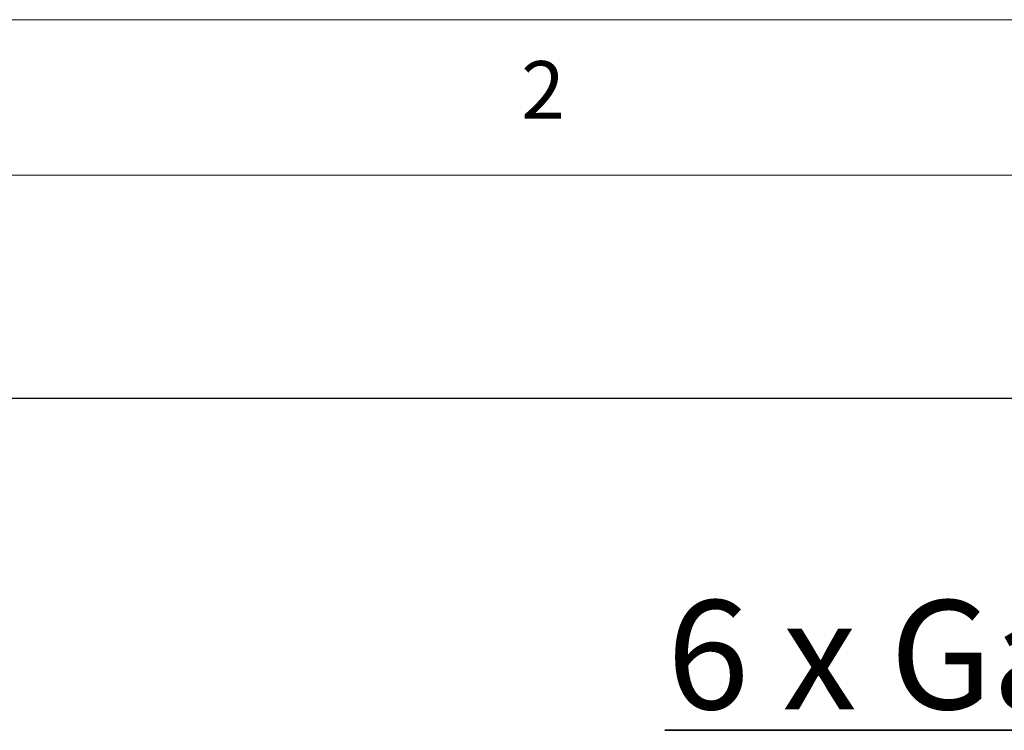
# Model space of a CAD drawing. Units: millimetres. Extents: x 5 to 415, y 5 to 292.
# Drawn here: x 68 to 100, y 269 to 292 of the extents above; entities that cross this region are included whole.
import ezdxf

# ---------------------------------------------------------------- set-up
doc = ezdxf.new("R2010")
doc.units = ezdxf.units.MM
doc.layers.add('BEMAßUNG', color=96, linetype='Continuous')
doc.styles.add('SLDTEXTSTYLE1', font='TXT', dxfattribs={"width": 0.75})
doc.dimstyles.new('SLDDIMSTYLE0', dxfattribs={"dimtxt": 3.5, "dimasz": 3.302, "dimexe": 0, "dimexo": 0.0625, "dimgap": 0.875, "dimtad": 1, "dimlfac": 15, "dimrnd": 1e-09, "dimzin": 12, "dimdsep": 46, "dimtxsty": 'SLDTEXTSTYLE1', "dimsah": 1, "dimcen": 0.09, "dimadec": 0, "dimazin": 3, "dimtfac": 1, "dimtofl": 0, "dimtmove": 0, "dimatfit": 3, "dimfxl": 0, "dimfrac": 2, "dimtolj": 1, "dimtzin": 12, "dimarcsym": 0})

# ---------------------------------------------------------------- blocks, each defined once
blk = doc.blocks.new('_D_2')
at = {"layer": 'BEMAßUNG'}
for p, q in [((20.808, 255.452), (20.808, 280.826)), ((267.474, 255.452), (267.474, 280.826)), ((267.474, 279.826), (20.808, 279.826))]:
    blk.add_line(p, q, dxfattribs=at)
for points in [[(20.808, 279.826), (24.11, 279.318), (24.11, 280.334)], [(267.474, 279.826), (264.172, 280.334), (264.172, 279.318)]]:
    blk.add_solid(points, dxfattribs=at)
at = {"layer": 'BEMAßUNG', "insert": (137.45, 284.338), "char_height": 3.5, "attachment_point": 1, "style": 'SLDTEXTSTYLE1'}
blk.add_mtext('3700', dxfattribs=at)
blk = doc.blocks.new('SW_NOTE_9')
at = {"layer": 'BEMAßUNG', "color": 0}
for p, q in [((-0.063, 0.333), (28.333, 0.333)), ((28.333, 0.333), (-0.063, 0.333)), ((-0.063, 0.333), (28.333, 0.333)), ((28.333, 0.333), (-0.063, 0.333)), ((-0.063, 0.333), (28.333, 0.333)), ((28.333, 0.333), (-0.063, 0.333))]:
    blk.add_line(p, q, dxfattribs=at)
at = {"layer": 'BEMAßUNG', "color": 0, "insert": (0, 4.512), "char_height": 3.5, "attachment_point": 1, "style": 'SLDTEXTSTYLE1'}
blk.add_mtext('6 x Gasventil', dxfattribs=at)

msp = doc.modelspace()

# ---------------------------------------------------------------- linework, layer by layer
at = {"color": 7, "linetype": 'Continuous', "lineweight": 0}
for p, q in [((415, 292), (5, 292)), ((410, 287), (10, 287))]:
    msp.add_line(p, q, dxfattribs=at)

# ---------------------------------------------------------------- block references
at = {"layer": 'BEMAßUNG'}
msp.add_blockref('SW_NOTE_9', (88.84508, 268.81986), dxfattribs=at)

# ---------------------------------------------------------------- texts
at = {"color": 7, "linetype": 'Continuous', "lineweight": 0, "insert": (84.16667, 290.66802), "char_height": 1.85208, "attachment_point": 1, "style": 'SLDTEXTSTYLE1'}
msp.add_mtext('2', dxfattribs=at)
msp.add_mtext('2', dxfattribs=at)

# ---------------------------------------------------------------- dimensions: what is measured, and where the dimension line sits
at = {"layer": 'BEMAßUNG'}
dim = msp.add_linear_dim(base=(20.8078, 279.82639), p1=(267.47446, 254.45242), p2=(20.8078, 254.45242), angle=0, dimstyle='SLDDIMSTYLE0', dxfattribs=at)
dim.commit()
dim.dimension.update_dxf_attribs({"geometry": '_D_2', "text_midpoint": (142.62258, 279.82639), "dimtype": 160})

doc.saveas('drawing.dxf')
